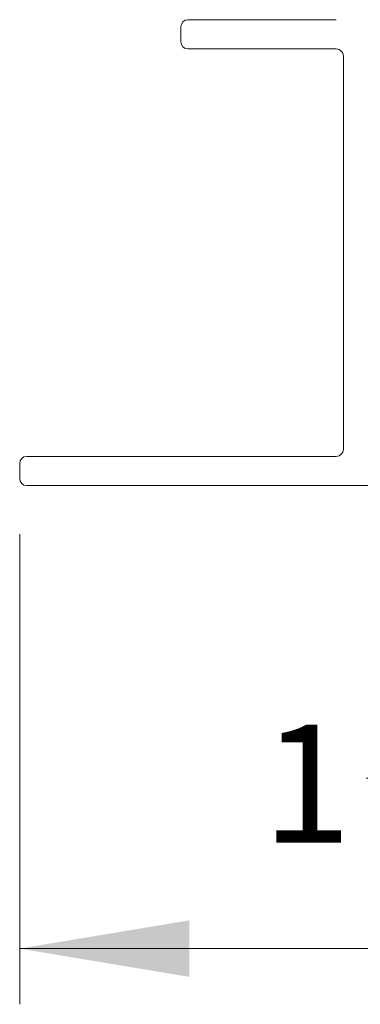
# Model space of a CAD drawing. Units: inches. Extents: x 0.74 to 10.42, y 1.38 to 8.54.
# Drawn here: x 3.4 to 3.64, y 1.61 to 2.3 of the extents above; entities that cross this region are included whole.
import ezdxf

# ---------------------------------------------------------------- set-up
doc = ezdxf.new("R2010")
doc.units = ezdxf.units.IN
doc.header["$MEASUREMENT"] = 0
doc.styles.add('SLDTEXTSTYLE0', font='TXT', dxfattribs={"width": 0.605})
doc.dimstyles.new('SLDDIMSTYLE0', dxfattribs={"dimtxt": 0.080892, "dimasz": 0.12, "dimexe": 0, "dimexo": 0.0625, "dimgap": 0.020223, "dimtad": 0, "dimtih": 1, "dimtoh": 1, "dimdec": 3, "dimlfac": 3, "dimrnd": 1e-09, "dimzin": 12, "dimdsep": 46, "dimtxsty": 'SLDTEXTSTYLE0', "dimsah": 1, "dimcen": 0.09, "dimadec": 0, "dimazin": 3, "dimtfac": 1, "dimtdec": 3, "dimtofl": 0, "dimtmove": 0, "dimatfit": 3, "dimfxl": 1, "dimfrac": 2, "dimtolj": 1, "dimtzin": 12, "dimarcsym": 0})

# ---------------------------------------------------------------- blocks, each defined once
blk = doc.blocks.new('*D8')
at = {"color": 7, "linetype": 'Continuous', "lineweight": 0, "transparency": 16777216}
for p, q in [((3.39882, 1.93782), (3.39882, 1.60559)), ((3.95215, 1.93782), (3.95215, 1.60559)), ((3.64396, 1.76552), (3.7293, 1.76552)), ((3.39882, 1.64496), (3.95215, 1.64496))]:
    blk.add_line(p, q, dxfattribs=at)
for points in [[(3.39882, 1.64496), (3.51882, 1.62496), (3.51882, 1.66496)], [(3.95215, 1.64496), (3.83215, 1.66496), (3.83215, 1.62496)]]:
    blk.add_solid(points, dxfattribs=at)
at = {"color": 7, "linetype": 'Continuous', "lineweight": 0, "transparency": 16777216, "char_height": 0.08333, "attachment_point": 1, "style": 'SLDTEXTSTYLE0'}
for s, insert in [('5', (3.65576, 1.86586)), ('1', (3.57042, 1.80322)), ('"', (3.7411, 1.80322)), ('8', (3.65576, 1.75238))]:
    blk.add_mtext(s, dxfattribs=dict(at, insert=insert))

msp = doc.modelspace()

# ---------------------------------------------------------------- linework, layer by layer
at = {"color": 7, "linetype": 'Continuous', "lineweight": 15}
for p, q in [((3.51782, 2.30152), (3.62282, 2.30152)), ((3.51282, 2.28585), (3.51282, 2.29652)), ((3.62282, 2.28085), (3.51782, 2.28085)), ((3.62782, 1.99785), (3.62782, 2.27585)), ((3.40382, 1.99285), (3.62282, 1.99285)), ((3.39882, 1.97719), (3.39882, 1.98785)), ((3.94715, 1.97219), (3.40382, 1.97219))]:
    msp.add_line(p, q, dxfattribs=at)
for centre, start, end in [((3.51782, 2.29652), 89.99979, 179.99965), ((3.51782, 2.28585), 180.00074, 269.99926), ((3.62282, 2.27585), 359.99955, 90.00031), ((3.62282, 1.99785), 270.00064, 359.9995), ((3.40382, 1.98785), 90.00055, 179.99973), ((3.40382, 1.97719), 180.00027, 269.99945)]:
    msp.add_arc(centre, 0.005, start, end, dxfattribs=at)

# ---------------------------------------------------------------- dimensions: what is measured, and where the dimension line sits
at = {"color": 7, "linetype": 'Continuous', "lineweight": 0}
dim = msp.add_linear_dim(base=(3.95215, 1.75721), p1=(3.39882, 1.97719), p2=(3.95215, 1.97719), dimstyle='SLDDIMSTYLE0', dxfattribs=at)
dim.commit()
dim.dimension.update_dxf_attribs({"geometry": '*D8', "text_midpoint": (3.67548, 1.75721), "dimtype": 160})

doc.saveas('drawing.dxf')
